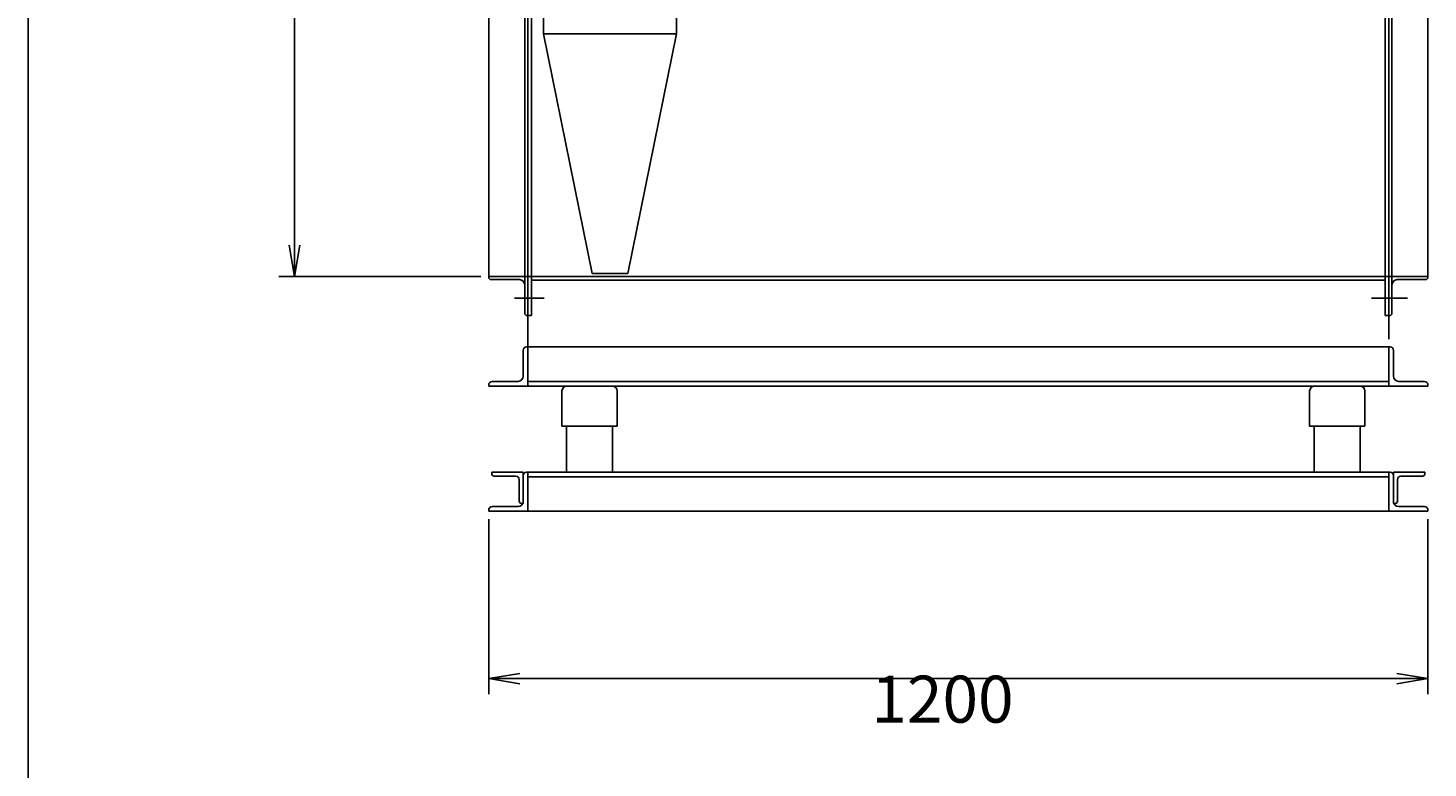
# Model space of a CAD drawing. Extents: x -6746 to -2546, y -1817 to 4083.
# Drawn here: x -6746 to -4958, y -398 to 548 of the extents above; entities that cross this region are included whole.
import ezdxf

# ---------------------------------------------------------------- set-up
doc = ezdxf.new("R2010")
doc.units = 0
doc.header["$LTSCALE"] = 100
doc.layers.get('0').update_dxf_attribs({"linetype": 'CONTINUOUS'})
doc.layers.get('DEFPOINTS').update_dxf_attribs({"linetype": 'CONTINUOUS'})
for name, color, linetype in [('1', 4, 'CONTINUOUS'), ('3', 2, 'CONTINUOUS'), ('4', 7, 'CONTINUOUS')]:
    doc.layers.add(name, color=color, linetype=linetype)
doc.styles.get("Standard").update_dxf_attribs({"font": 'simplex.shx', "bigfont": 'extfont.shx'})
doc.dimstyles.get("Standard").update_dxf_attribs({"dimtxt": 0.18, "dimasz": 0.18, "dimexe": 0.18, "dimexo": 0.0625, "dimgap": 0.09, "dimtad": 0, "dimtih": 1, "dimtoh": 1, "dimzin": 0, "dimcen": 0.09, "dimazin": 3, "dimtfac": 1, "dimtofl": 0, "dimtmove": 0, "dimatfit": 3})

# ---------------------------------------------------------------- blocks, each defined once
blk = doc.blocks.new('_OPEN')
at = {"color": 0, "linetype": 'BYBLOCK'}
for p, q in [((-1, 0.167), (0, 0)), ((0, 0), (-1, -0.167)), ((0, 0), (-1, 0))]:
    blk.add_line(p, q, dxfattribs=at)
blk = doc.blocks.new('*D2')
at = {"layer": '3', "color": 0}
for p, q in [((-6157.9, -80), (-6157.9, -303.8)), ((-4957.9, -80), (-4957.9, -303.8)), ((-6117.9, -283.8), (-4997.9, -283.8))]:
    blk.add_line(p, q, dxfattribs=at)
at = {"layer": 'DEFPOINTS', "color": 0}
for p in [(-6157.9, -70), (-4957.9, -70), (-4957.9, -283.8)]:
    blk.add_point(p, dxfattribs=at)
at = {"layer": '3', "color": 0, "xscale": 40, "yscale": 40, "zscale": 40, "rotation": 180}
blk.add_blockref('_OPEN', (-6157.9, -283.8), dxfattribs=at)
at = {"layer": '3', "color": 0, "xscale": 40, "yscale": 40, "zscale": 40}
blk.add_blockref('_OPEN', (-4957.9, -283.8), dxfattribs=at)
at = {"layer": '3', "color": 0}
blk.add_text('1200', height=60, dxfattribs=at).set_placement((-5669, -340))
blk = doc.blocks.new('*D3')
at = {"layer": '3', "color": 0}
for p, q in [((-6167.9, 1350), (-6425.9, 1350)), ((-6405.9, 1310), (-6405.9, 270)), ((-6167.9, 230), (-6425.9, 230))]:
    blk.add_line(p, q, dxfattribs=at)
at = {"layer": 'DEFPOINTS', "color": 0}
for p in [(-6157.9, 1350), (-6405.9, 230), (-6157.9, 230)]:
    blk.add_point(p, dxfattribs=at)
at = {"layer": '3', "color": 0, "xscale": 40, "yscale": 40, "zscale": 40}
for p, rotation in [((-6405.9, 1350), 90), ((-6405.9, 230), 270)]:
    blk.add_blockref('_OPEN', p, dxfattribs=dict(at, rotation=rotation))
at = {"layer": '3', "color": 0}
blk.add_text('φ1120', height=60, dxfattribs=at).set_placement((-6575.9, 714))

msp = doc.modelspace()

# ---------------------------------------------------------------- linework, layer by layer
at = {"layer": '1'}
for p, q in [((-6111.9, 183), (-6111.9, 1397)), ((-6107.9, 1400), (-6107.9, 230)), ((-6103.4, 1400), (-6103.4, 304)), ((-5012.4, 1400), (-5012.4, 304)), ((-5007.9, 1400), (-5007.9, 230)), ((-5003.9, 183), (-5003.9, 1397)), ((-6157.9, 1351), (-6157.9, 230)), ((-4957.9, 1351), (-4957.9, 230)), ((-6087.9, 1040), (-6087.9, 540)), ((-5917.9, 1040), (-5917.9, 540)), ((-6087.9, 540), (-5917.9, 540)), ((-6025.7, 234), (-6087.9, 540)), ((-5980.1, 234), (-5917.9, 540)), ((-6103.4, 440), (-6103.4, 180)), ((-5012.4, 440), (-5012.4, 180)), ((-6025.7, 234), (-5980.1, 234)), ((-6107.9, 230), (-6157.9, 230)), ((-6157.9, 230), (-6157.9, 229)), ((-6157.9, 230), (-6107.9, 230)), ((-6118.4, 226), (-6154.9, 226)), ((-6107.9, 230), (-6107.9, 180)), ((-6107.9, 230), (-5007.9, 230)), ((-6103.4, 225.5), (-5012.4, 225.5)), ((-5007.9, 230), (-5007.9, 180)), ((-5007.9, 230), (-5007.9, 180)), ((-5007.9, 230), (-4957.9, 230)), ((-5007.9, 230), (-4957.9, 230)), ((-4997.4, 226), (-4960.9, 226)), ((-4957.9, 230), (-4957.9, 229)), ((-4957.9, 230), (-4957.9, 229)), ((-6125.1, 202.5), (-6086.8, 202.5)), ((-5030.2, 202.5), (-4984.2, 202.5)), ((-6107.9, 180), (-6108.9, 180)), ((-6107.9, 193.3), (-6107.9, 140)), ((-6103.4, 180), (-6107.9, 180)), ((-5012.4, 180), (-5007.9, 180)), ((-5007.9, 193.3), (-5007.9, 150)), ((-5007.9, 180), (-5006.9, 180)), ((-5007.9, 180), (-5006.9, 180)), ((-6113.9, 102.5), (-6113.9, 135.5)), ((-6107.9, 140), (-6109.4, 140)), ((-6107.9, 140), (-5007.9, 140)), ((-6107.9, 90), (-6107.9, 140)), ((-5007.9, 90), (-5007.9, 140)), ((-5007.9, 140), (-5006.4, 140)), ((-5001.9, 102.5), (-5001.9, 135.5)), ((-6157.9, 90), (-6157.9, 91.5)), ((-6107.9, 90), (-6157.9, 90)), ((-6120.4, 96), (-6153.4, 96)), ((-6107.9, 96), (-5007.9, 96)), ((-6107.9, 90), (-4957.9, 90)), ((-6058, 90), (-5999.9, 90)), ((-5102.8, 90), (-5044.7, 90)), ((-5007.9, 90), (-4957.9, 90)), ((-4995.4, 96), (-4962.4, 96)), ((-4957.9, 90), (-4957.9, 91.5)), ((-6064.3, 83.8), (-6064.3, 39)), ((-5993.6, 83.8), (-5993.6, 39)), ((-5109.1, 83.8), (-5109.1, 39)), ((-5038.5, 83.8), (-5038.5, 39)), ((-6064.3, 39), (-5993.6, 39)), ((-6058.4, 39), (-6058.4, -20)), ((-5999.5, 39), (-5999.5, -20)), ((-5109.1, 39), (-5038.5, 39)), ((-5103.2, 39), (-5103.2, -20)), ((-5044.4, 39), (-5044.4, -20)), ((-6113.9, -20), (-6153.9, -20)), ((-6153.9, -20), (-6153.9, -22)), ((-6123.4, -25), (-6150.9, -25)), ((-6118.9, -29.5), (-6118.9, -57)), ((-6113.9, -20), (-6113.9, -60)), ((-6113.9, -57.5), (-6113.9, -24.5)), ((-6107.9, -20), (-6109.4, -20)), ((-6107.9, -20), (-5007.9, -20)), ((-6107.9, -70), (-6107.9, -20)), ((-6107.9, -26), (-5007.9, -26)), ((-6058.4, -19.9), (-5999.5, -19.9)), ((-5103.2, -19.9), (-5044.4, -19.9)), ((-5007.9, -70), (-5007.9, -20)), ((-5007.9, -20), (-5006.4, -20)), ((-5001.9, -20), (-5001.9, -60)), ((-5001.9, -20), (-4961.9, -20)), ((-5001.9, -57.5), (-5001.9, -24.5)), ((-4996.9, -29.5), (-4996.9, -57)), ((-4992.4, -25), (-4964.9, -25)), ((-4961.9, -20), (-4961.9, -22)), ((-6157.9, -70), (-6157.9, -68.5)), ((-6107.9, -70), (-6157.9, -70)), ((-6120.4, -64), (-6153.4, -64)), ((-6113.9, -60), (-6115.9, -60)), ((-6107.9, -70), (-4957.9, -70)), ((-5007.9, -70), (-4957.9, -70)), ((-5001.9, -60), (-4999.9, -60)), ((-4995.4, -64), (-4962.4, -64)), ((-4957.9, -70), (-4957.9, -68.5))]:
    msp.add_line(p, q, dxfattribs=at)
for centre, radius, start, end in [((-6154.9, 229), 3, 180, 270), ((-6118.4, 219.5), 6.5, 0, 90), ((-4997.4, 219.5), 6.5, 90, 180), ((-4960.9, 229), 3, 270, 0), ((-6108.9, 183), 3, 180, 270), ((-5006.9, 183), 3, 270, 360), ((-6109.4, 135.5), 4.5, 90, 180), ((-5006.4, 135.5), 4.5, 0, 90), ((-6153.4, 91.5), 4.5, 90, 180), ((-6120.4, 102.5), 6.5, 270, 0), ((-6058, 83.8), 6.28, 90, 180), ((-5999.9, 83.8), 6.28, 0, 90), ((-5102.8, 83.8), 6.28, 90, 180), ((-5044.7, 83.8), 6.28, 0, 90), ((-4995.4, 102.5), 6.5, 180, 270), ((-4962.4, 91.5), 4.5, 0, 90), ((-6150.9, -22), 3, 180, 270), ((-6123.4, -29.5), 4.5, 0, 90), ((-6109.4, -24.5), 4.5, 90, 180), ((-5006.4, -24.5), 4.5, 0, 90), ((-4992.4, -29.5), 4.5, 90, 180), ((-4964.9, -22), 3, 270, 0), ((-6153.4, -68.5), 4.5, 90, 180), ((-6120.4, -57.5), 6.5, 270, 0), ((-6115.9, -57), 3, 180, 270), ((-4995.4, -57.5), 6.5, 180, 270), ((-4999.9, -57), 3, 270, 0), ((-4962.4, -68.5), 4.5, 0, 90)]:
    msp.add_arc(centre, radius, start, end, dxfattribs=at)
at = {"layer": '4'}
msp.add_line((-6746.4, -1817.2), (-6746.4, 4082.8), dxfattribs=at)

# ---------------------------------------------------------------- dimensions: what is measured, and where the dimension line sits
at = {"layer": '3'}
dim = msp.add_linear_dim(base=(-6405.9, 230), p1=(-6157.9, 1350), p2=(-6157.9, 230), angle=90, dimstyle='Standard', override={"dimscale": 20, "dimdec": 0, "dimpost": 'φ<>', "dimtofl": 1, "dimtmove": 0}, dxfattribs=at)
dim.commit()
dim.dimension.update_dxf_attribs({"geometry": '*D3', "text_midpoint": (-6405.9, 820.2), "dimtype": 128})
dim = msp.add_linear_dim(base=(-4957.9, -283.8), p1=(-6157.9, -70), p2=(-4957.9, -70), dimstyle='Standard', override={"dimscale": 20, "dimdec": 0, "dimtofl": 1, "dimtmove": 0}, dxfattribs=at)
dim.commit()
dim.dimension.update_dxf_attribs({"geometry": '*D2', "text_midpoint": (-5549, -283.8), "dimtype": 128})

doc.saveas('drawing.dxf')
